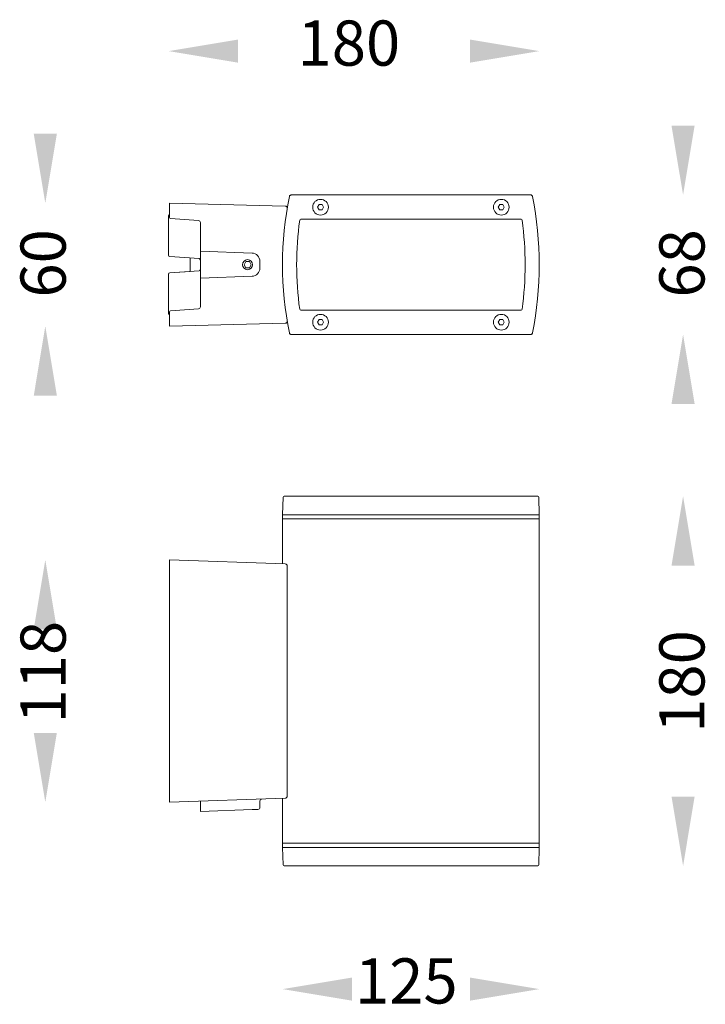
# Model space of a CAD drawing. Extents: x 5354 to 5688, y -492 to -13.
import ezdxf

# ---------------------------------------------------------------- set-up
doc = ezdxf.new("R2010")
doc.units = 0
doc.header["$MEASUREMENT"] = 0
doc.layers.get('0').update_dxf_attribs({"linetype": 'CONTINUOUS'})
doc.styles.get("Standard").update_dxf_attribs({"font": 'browau.ttf'})

msp = doc.modelspace()

# ---------------------------------------------------------------- linework, layer by layer
at = {"color": 7, "linetype": 'Continuous', "lineweight": 15}
for p, q in [((5603.13, -97.91), (5486.76, -97.91)), ((5427.44, -101.91), (5483.74, -103.38)), ((5427.44, -102.91), (5427.44, -101.91)), ((5427.44, -102.91), (5427.44, -108.98)), ((5499.49, -103.91), (5500.22, -102.65)), ((5500.22, -105.17), (5499.49, -103.91)), ((5500.22, -102.65), (5501.67, -102.65)), ((5501.67, -105.17), (5500.22, -105.17)), ((5501.67, -102.65), (5502.4, -103.91)), ((5502.4, -103.91), (5501.67, -105.17)), ((5587.49, -103.91), (5588.22, -102.65)), ((5588.22, -105.17), (5587.49, -103.91)), ((5588.22, -102.65), (5589.67, -102.65)), ((5589.67, -105.17), (5588.22, -105.17)), ((5589.67, -102.65), (5590.4, -103.91)), ((5590.4, -103.91), (5589.67, -105.17)), ((5426.94, -108.39), (5426.94, -108.09)), ((5426.94, -127.26), (5426.94, -108.39)), ((5427.91, -109.48), (5441.51, -110.43)), ((5491.29, -109.78), (5598.6, -109.78)), ((5442.44, -111.43), (5442.44, -124.35)), ((5442.44, -125.34), (5442.44, -124.35)), ((5441.79, -128.95), (5427.6, -127.96)), ((5437.44, -135.18), (5437.44, -128.65)), ((5467.61, -126.26), (5442.44, -125.34)), ((5442.44, -125.34), (5442.44, -125.75)), ((5442.44, -125.75), (5442.44, -126.74)), ((5442.44, -137.08), (5442.44, -126.74)), ((5464.58, -130.41), (5463.71, -131.91)), ((5463.71, -131.91), (5464.58, -133.41)), ((5464.58, -130.41), (5466.31, -130.41)), ((5466.31, -133.41), (5464.58, -133.41)), ((5467.18, -131.91), (5466.31, -130.41)), ((5467.18, -131.91), (5466.31, -133.41)), ((5471.44, -130.28), (5471.44, -130.66)), ((5471.44, -130.66), (5471.44, -133.16)), ((5471.44, -133.16), (5471.44, -133.55)), ((5426.94, -143.91), (5426.94, -136.57)), ((5441.79, -134.87), (5427.6, -135.87)), ((5437.44, -135.18), (5427.6, -135.87)), ((5442.44, -137.08), (5442.44, -138.08)), ((5442.44, -138.48), (5467.61, -137.57)), ((5442.44, -138.08), (5442.44, -138.48)), ((5442.44, -139.47), (5442.44, -138.48)), ((5442.44, -139.47), (5442.44, -152.4)), ((5426.94, -153.67), (5426.94, -143.91)), ((5441.51, -153.39), (5427.91, -154.35)), ((5426.94, -153.67), (5426.94, -155.07)), ((5426.94, -155.44), (5426.94, -155.07)), ((5426.94, -155.73), (5426.94, -155.44)), ((5427.44, -154.84), (5427.44, -160.91)), ((5598.6, -154.04), (5491.29, -154.04)), ((5483.74, -160.44), (5427.44, -161.91)), ((5427.44, -161.91), (5427.44, -160.91)), ((5499.49, -159.91), (5500.22, -158.65)), ((5500.22, -161.17), (5499.49, -159.91)), ((5500.22, -158.65), (5501.67, -158.65)), ((5501.67, -161.17), (5500.22, -161.17)), ((5501.67, -158.65), (5502.4, -159.91)), ((5502.4, -159.91), (5501.67, -161.17)), ((5587.49, -159.91), (5588.22, -158.65)), ((5588.22, -161.17), (5587.49, -159.91)), ((5588.22, -158.65), (5589.67, -158.65)), ((5589.67, -161.17), (5588.22, -161.17)), ((5589.67, -158.65), (5590.4, -159.91)), ((5590.4, -159.91), (5589.67, -161.17)), ((5486.76, -165.91), (5603.13, -165.91)), ((5486.76, -165.91), (5486.76, -165.91)), ((5562.76, -165.91), (5603.13, -165.91)), ((5482.74, -245.13), (5482.44, -253.64)), ((5483.24, -244.64), (5486.51, -244.64)), ((5487, -244.64), (5602.89, -244.64)), ((5603.38, -244.64), (5606.65, -244.64)), ((5607.44, -253.64), (5607.15, -245.13)), ((5482.44, -253.64), (5482.44, -255.64)), ((5482.44, -253.64), (5485.78, -253.64)), ((5485.78, -253.64), (5486.76, -253.64)), ((5486.76, -253.64), (5603.13, -253.64)), ((5486.76, -253.64), (5527.13, -253.64)), ((5603.13, -253.64), (5604.11, -253.64)), ((5604.11, -253.64), (5607.44, -253.64)), ((5604.11, -253.64), (5607.44, -253.64)), ((5607.44, -255.64), (5607.44, -253.64)), ((5482.44, -255.64), (5482.44, -277.56)), ((5485.78, -255.64), (5482.44, -255.64)), ((5486.76, -255.64), (5485.78, -255.64)), ((5486.76, -255.64), (5527.12, -255.64)), ((5603.13, -255.64), (5486.76, -255.64)), ((5604.11, -255.64), (5603.13, -255.64)), ((5604.11, -255.64), (5607.44, -255.64)), ((5607.44, -413.64), (5607.44, -255.64)), ((5427.44, -275.64), (5483.75, -277.6)), ((5427.44, -276.64), (5427.44, -275.64)), ((5427.44, -392.64), (5427.44, -276.64)), ((5484.72, -390.68), (5484.72, -278.6)), ((5483.75, -391.68), (5427.44, -393.64)), ((5427.44, -393.64), (5427.44, -392.64)), ((5442.44, -394), (5442.44, -393.12)), ((5471.44, -393.08), (5471.44, -396.15)), ((5482.44, -391.73), (5482.44, -413.64)), ((5442.44, -394), (5442.44, -397.25)), ((5467.6, -397.25), (5442.44, -398.12)), ((5442.44, -397.25), (5442.44, -398.12)), ((5482.44, -413.64), (5482.44, -415.64)), ((5485.78, -413.64), (5482.44, -413.64)), ((5482.44, -415.64), (5482.74, -424.16)), ((5485.78, -415.64), (5482.44, -415.64)), ((5486.76, -413.64), (5485.78, -413.64)), ((5486.76, -415.64), (5485.78, -415.64)), ((5603.13, -413.64), (5486.76, -413.64)), ((5603.13, -415.64), (5486.76, -415.64)), ((5603.13, -413.64), (5562.73, -413.64)), ((5603.13, -415.64), (5562.76, -415.64)), ((5603.13, -413.64), (5604.11, -413.64)), ((5604.11, -415.64), (5603.13, -415.64)), ((5607.44, -413.64), (5604.11, -413.64)), ((5607.44, -415.64), (5604.11, -415.64)), ((5607.15, -424.16), (5607.44, -415.64)), ((5607.44, -415.64), (5607.44, -413.64)), ((5486.51, -424.64), (5483.24, -424.64)), ((5602.89, -424.64), (5487, -424.64)), ((5606.65, -424.64), (5603.38, -424.64))]:
    msp.add_line(p, q, dxfattribs=at)
at = {"color": 7, "linetype": 'Continuous', "lineweight": 15, "flags": 128}
msp.add_lwpolyline([(5470.48, -397.15), (5470.42, -397.15), (5470.26, -397.16), (5470, -397.17), (5469.64, -397.18), (5469.21, -397.19), (5468.71, -397.21), (5468.17, -397.23), (5467.6, -397.25)], dxfattribs=at)
at = {"color": 7, "linetype": 'Continuous', "lineweight": 15}
for centre, radius in [((5500.94, -103.91), 3.82), ((5588.94, -103.91), 3.82), ((5465.44, -131.91), 2.45), ((5500.94, -159.91), 3.82), ((5588.94, -159.91), 3.82)]:
    msp.add_circle(centre, radius, dxfattribs=at)
for centre, radius, start, end in [((5649.44, -131.91), 167, 168.5333, 191.4667), ((5649.44, -131.91), 167, 168.5335, 191.4665), ((5649.44, -131.91), 167, 168.5336, 191.4664), ((5440.44, -131.91), 167, 348.5333, 11.4667), ((5440.44, -131.91), 167, 348.5335, 11.4665), ((5483.72, -104.38), 1, 354.2027, 88.5044), ((5427.64, -108.09), 0.7, 106.6015, 180), ((5427.94, -108.98), 0.5, 180, 266), ((5649.44, -131.91), 160.13, 172.2128, 187.7872), ((5491.29, -110.28), 0.5, 90.0689, 172.1438), ((5598.6, -110.28), 0.5, 7.8568, 89.931), ((5440.44, -131.91), 160.13, 352.2128, 7.7872), ((5441.44, -111.43), 1, 0, 86), ((5427.64, -127.26), 0.7, 180, 266), ((5441.74, -129.65), 0.7, 0, 86), ((5441.74, -134.18), 0.7, 274, 0), ((5427.64, -136.57), 0.7, 94, 180), ((5441.44, -152.4), 1, 274, 0), ((5427.64, -155.73), 0.7, 180, 253.3985), ((5427.94, -154.84), 0.5, 94, 180), ((5491.29, -153.54), 0.5, 187.8562, 269.9311), ((5598.6, -153.54), 0.5, 270.069, 352.1432), ((5483.72, -159.44), 1, 271.4956, 5.7973), ((5483.24, -245.14), 0.5, 90, 178), ((5606.65, -245.14), 0.5, 2, 90), ((5483.72, -278.6), 1, 0, 88.0062), ((5472.44, -393.08), 1, 91.9938, 180), ((5483.72, -390.68), 1, 271.9938, 0), ((5470.44, -396.15), 1, 271.9938, 0), ((5483.24, -424.14), 0.5, 182, 270), ((5606.65, -424.14), 0.5, 270, 358)]:
    msp.add_arc(centre, radius, start, end, dxfattribs=at)
for centre, major_axis, start_param, end_param in [((5467.44, -130.3), (0.87, 3.95), 4.932008, 6.462426), ((5467.44, -133.52), (-0.87, 3.95), 2.962352, 4.49277)]:
    msp.add_ellipse(centre, major_axis=major_axis, ratio=0.98729, start_param=start_param, end_param=end_param, dxfattribs=at)
for points, knots in [([(5485.78, -98.71), (5485.81, -98.61), (5485.88, -98.39), (5486.11, -98.13), (5486.41, -97.95), (5486.64, -97.93), (5486.76, -97.91)], [0, 0, 0, 0, 0.246205, 0.492419, 0.738518, 1, 1, 1, 1]), ([(5603.13, -97.91), (5603.24, -97.92), (5603.47, -97.95), (5603.77, -98.12), (5604.01, -98.38), (5604.08, -98.6), (5604.11, -98.71)], [0, 0, 0, 0, 0.246207, 0.49242, 0.73852, 1, 1, 1, 1]), ([(5486.76, -165.91), (5486.64, -165.9), (5486.42, -165.88), (5486.12, -165.71), (5485.88, -165.45), (5485.81, -165.23), (5485.78, -165.11)], [0, 0, 0, 0, 0.246208, 0.492419, 0.73852, 1, 1, 1, 1]), ([(5604.11, -165.11), (5604.08, -165.22), (5604.01, -165.44), (5603.78, -165.69), (5603.48, -165.88), (5603.25, -165.9), (5603.13, -165.91)], [0, 0, 0, 0, 0.246205, 0.492417, 0.738521, 1, 1, 1, 1]), ([(5486.51, -244.64), (5486.53, -244.64), (5486.56, -244.64), (5486.68, -244.64), (5486.83, -244.64), (5486.94, -244.64), (5487, -244.64)], [0, 0, 0, 0, 0.262263, 0.508101, 0.754053, 1, 1, 1, 1]), ([(5602.89, -244.64), (5602.95, -244.64), (5603.07, -244.64), (5603.22, -244.64), (5603.33, -244.64), (5603.36, -244.64), (5603.38, -244.64)], [0, 0, 0, 0, 0.262256, 0.5081, 0.754052, 1, 1, 1, 1]), ([(5486.76, -253.64), (5486.64, -253.64), (5486.42, -253.64), (5486.12, -253.64), (5485.88, -253.64), (5485.81, -253.64), (5485.78, -253.64)], [0, 0, 0, 0, 0.246208, 0.492419, 0.73852, 1, 1, 1, 1]), ([(5604.11, -253.64), (5604.08, -253.64), (5604.01, -253.64), (5603.78, -253.64), (5603.48, -253.64), (5603.25, -253.64), (5603.13, -253.64)], [0, 0, 0, 0, 0.246205, 0.492417, 0.738521, 1, 1, 1, 1]), ([(5485.78, -415.64), (5485.81, -415.64), (5485.88, -415.64), (5486.11, -415.64), (5486.41, -415.64), (5486.64, -415.64), (5486.76, -415.64)], [0, 0, 0, 0, 0.246205, 0.492419, 0.738518, 1, 1, 1, 1]), ([(5603.13, -415.64), (5603.24, -415.64), (5603.47, -415.64), (5603.77, -415.64), (5604.01, -415.64), (5604.08, -415.64), (5604.11, -415.64)], [0, 0, 0, 0, 0.246207, 0.49242, 0.73852, 1, 1, 1, 1]), ([(5487, -424.64), (5486.94, -424.64), (5486.82, -424.64), (5486.67, -424.64), (5486.56, -424.64), (5486.53, -424.64), (5486.51, -424.64)], [0, 0, 0, 0, 0.262261, 0.508099, 0.754052, 1, 1, 1, 1]), ([(5603.38, -424.64), (5603.36, -424.64), (5603.33, -424.64), (5603.21, -424.64), (5603.06, -424.64), (5602.94, -424.64), (5602.89, -424.64)], [0, 0, 0, 0, 0.262262, 0.508102, 0.75405, 1, 1, 1, 1])]:
    msp.add_open_spline(points, degree=3, knots=knots, dxfattribs=at)
for points in [[(5460.69, -22.29), (5460.69, -33.54), (5426.94, -27.91)], [(5573.69, -22.29), (5573.69, -33.54), (5607.44, -27.91)], [(5671.81, -64.19), (5683.06, -64.19), (5677.44, -97.94)], [(5361.32, -68.16), (5372.57, -68.16), (5366.94, -101.91)], [(5361.32, -195.66), (5372.57, -195.66), (5366.94, -161.91)], [(5671.82, -199.66), (5683.07, -199.66), (5677.44, -165.91)], [(5671.82, -278.39), (5683.07, -278.39), (5677.44, -244.64)], [(5361.32, -309.39), (5372.57, -309.39), (5366.94, -275.64)], [(5361.32, -359.89), (5372.57, -359.89), (5366.94, -393.64)], [(5671.82, -390.92), (5683.07, -390.92), (5677.45, -424.67)], [(5516.19, -479.02), (5516.19, -490.27), (5482.44, -484.64)], [(5573.69, -479.02), (5573.69, -490.27), (5607.44, -484.64)]]:
    msp.add_solid(points)

# ---------------------------------------------------------------- texts
at = {"linetype": 'Continuous', "char_height": 22, "width": 248.0788, "attachment_point": 3}
for s, insert in [('{\\fUnilampNew|b0|i0|c0|p2;180}', (5539.72, -13)), ('{\\fUnilampNew|b0|i0|c0|p2;125}', (5567.69, -469.65))]:
    msp.add_mtext(s, dxfattribs=dict(at, insert=insert))
at = {"linetype": 'Continuous', "char_height": 22, "width": 79.0981, "attachment_point": 7, "rotation": 90}
for s, insert in [('{\\fUnilampNew|b0|i0|c0|p2;60}', (5376.86, -147.93)), ('{\\fUnilampNew|b0|i0|c0|p2;68}', (5687.87, -147.93)), ('{\\fUnilampNew|b0|i0|c0|p2;118}', (5376.86, -355.3)), ('{\\fUnilampNew|b0|i0|c0|p2;180}', (5687.87, -359.84))]:
    msp.add_mtext(s, dxfattribs=dict(at, insert=insert))

doc.saveas('drawing.dxf')
